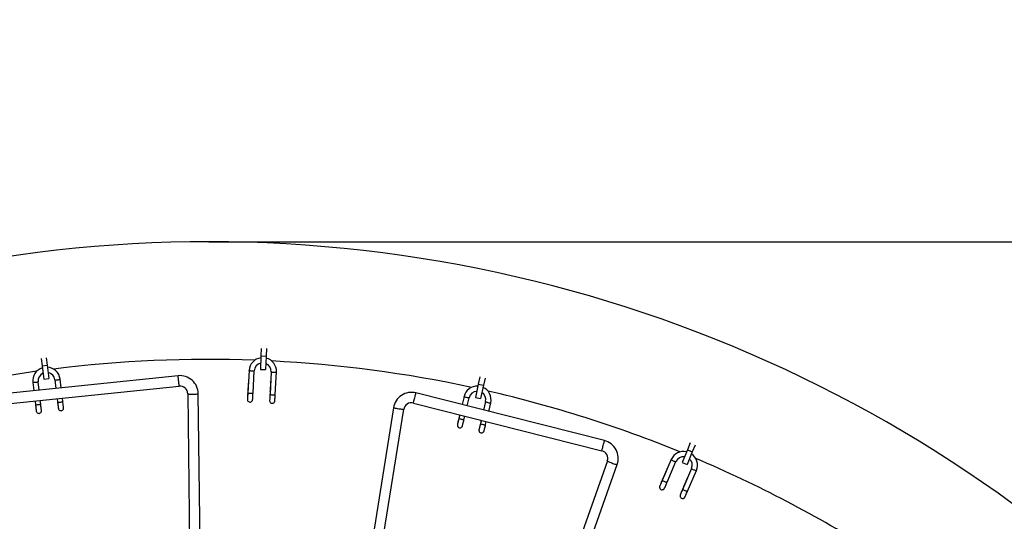
# Model space of a CAD drawing. Units: millimetres. Extents: x 14679 to 44046, y 12877 to 35587.
# Drawn here: x 18880 to 20387, y 32759 to 33527 of the extents above; entities that cross this region are included whole.
import ezdxf

# ---------------------------------------------------------------- set-up
doc = ezdxf.new("R2010")
doc.units = ezdxf.units.MM
doc.header["$LTSCALE"] = 250
doc.header["$PDSIZE"] = -1
doc.linetypes.add('SLD-Сплошная', pattern=[0])
doc.layers.add('ПРИМЕЧАНИЯ', color=7, linetype='SLD-Сплошная')
doc.styles.add('SLDTEXTSTYLE3', font='isocpeui.ttf')
doc.dimstyles.new('SLDDIMSTYLE0', dxfattribs={"dimtxt": 750, "dimasz": 750, "dimexe": 0, "dimexo": 0.0625, "dimgap": 187.5, "dimtad": 2, "dimdec": 0, "dimrnd": 1e-09, "dimzin": 12, "dimdsep": 46, "dimtxsty": 'SLDTEXTSTYLE3', "dimsah": 1, "dimcen": 0.09, "dimadec": 0, "dimazin": 3, "dimtfac": 1, "dimtdec": 3, "dimtofl": 0, "dimtmove": 0, "dimatfit": 3, "dimfxl": 1, "dimfrac": 2, "dimtolj": 1, "dimtzin": 12, "dimarcsym": 0})

# ---------------------------------------------------------------- blocks, each defined once
blk = doc.blocks.new('_D_11')
at = {"layer": 'Defpoints', "color": 0, "transparency": 16777216}
for p in [(19169.3, 35586.9), (30235.8, 16376.9), (43920.6, 16376.9)]:
    blk.add_point(p, dxfattribs=at)
at = {"layer": 'ПРИМЕЧАНИЯ', "color": 0, "lineweight": -2, "transparency": 16777216}
for p, q in [((19169.4, 35586.9), (43920.6, 35586.9)), ((43920.6, 34836.9), (43920.6, 17126.9)), ((30235.9, 16376.9), (43920.6, 16376.9))]:
    blk.add_line(p, q, dxfattribs=at)
at = {"layer": 'ПРИМЕЧАНИЯ', "color": 0, "transparency": 16777216}
for points in [[(43795.6, 34836.9), (44045.6, 34836.9), (43920.6, 35586.9)], [(43795.6, 17126.9), (44045.6, 17126.9), (43920.6, 16376.9)]]:
    blk.add_solid(points, dxfattribs=at)
at = {"layer": 'ПРИМЕЧАНИЯ', "color": 0, "transparency": 16777216, "insert": (42983.1, 25803.4), "char_height": 750, "attachment_point": 2, "rotation": 90, "style": 'SLDTEXTSTYLE3'}
blk.add_mtext('\\A1;19210', dxfattribs=at)
blk = doc.blocks.new('_D_15')
at = {"layer": 'Defpoints', "color": 0, "transparency": 16777216}
for p in [(19169.3, 33186.9), (27227.7, 18776.9), (42034.8, 18776.9)]:
    blk.add_point(p, dxfattribs=at)
at = {"layer": 'ПРИМЕЧАНИЯ', "color": 0, "lineweight": -2, "transparency": 16777216}
for p, q in [((19169.4, 33186.9), (42034.8, 33186.9)), ((42034.8, 32436.9), (42034.8, 19526.9)), ((27227.7, 18776.9), (42034.8, 18776.9))]:
    blk.add_line(p, q, dxfattribs=at)
at = {"layer": 'ПРИМЕЧАНИЯ', "color": 0, "transparency": 16777216}
for points in [[(41909.8, 32436.9), (42159.8, 32436.9), (42034.8, 33186.9)], [(41909.8, 19526.9), (42159.8, 19526.9), (42034.8, 18776.9)]]:
    blk.add_solid(points, dxfattribs=at)
at = {"layer": 'ПРИМЕЧАНИЯ', "color": 0, "transparency": 16777216, "insert": (41097.3, 25910.9), "char_height": 750, "attachment_point": 2, "rotation": 90, "style": 'SLDTEXTSTYLE3'}
blk.add_mtext('\\A1;14410', dxfattribs=at)

msp = doc.modelspace()

# ---------------------------------------------------------------- linework, layer by layer
at = {"linetype": 'SLD-Сплошная', "lineweight": 25}
for p, q in [((19249.8, 33023.7), (19249.3, 33012.3)), ((19257.8, 33023.4), (19257.3, 33011.9)), ((18912.7, 33008.2), (18914.2, 32996.9)), ((18920.6, 33009.3), (18922.1, 32997.9)), ((19249.3, 33012.3), (19248.4, 32991.6)), ((19249.3, 33012.3), (19257.3, 33011.9)), ((19257.3, 33011.9), (19256.4, 32991.3)), ((18914.2, 32996.9), (18922.1, 32997.9)), ((18914.2, 32996.9), (18916.9, 32976.4)), ((18922.1, 32997.9), (18924.8, 32977.5)), ((19248.4, 32991.6), (19256.4, 32991.3)), ((19122.5, 32981.9), (18829, 32951.5)), ((18916.9, 32976.4), (18924.8, 32977.5)), ((18943.5, 32963.4), (18941.8, 32976.7)), ((19231.1, 32989.9), (19229.2, 32955.6)), ((19237.2, 32955.1), (19239.1, 32989.5)), ((19265.1, 32988.1), (19263.2, 32953.7)), ((19271.2, 32953.3), (19273, 32987.6)), ((19584.5, 32980.2), (19582, 32969)), ((19592.3, 32978.4), (19589.8, 32967.3)), ((18830.7, 32935.6), (19124.2, 32966)), ((18900.1, 32971.7), (18901.7, 32959.1)), ((18909.6, 32959.9), (18908.1, 32972.7)), ((18933.9, 32975.8), (18935.5, 32962.6)), ((19230.2, 32974.7), (19229.4, 32959.9)), ((19264.2, 32972.8), (19263.4, 32958.1)), ((19582, 32969), (19577.5, 32948.8)), ((19582, 32969), (19589.8, 32967.3)), ((19589.8, 32967.3), (19585.3, 32947.1)), ((18937.4, 32946.7), (18938, 32941.6)), ((18937.4, 32946.7), (18937.4, 32946)), ((18946, 32942.6), (18945.4, 32947.5)), ((19137.4, 32954.3), (19140.3, 32704.3)), ((19156.3, 32704.5), (19153.4, 32954.5)), ((19229.4, 32959.8), (19229.4, 32959.9)), ((19775.1, 32882.6), (19486.6, 32955.6)), ((19560.2, 32950.2), (19557.3, 32937.7)), ((19565, 32935.8), (19568, 32948.3)), ((19577.5, 32948.8), (19585.3, 32947.1)), ((18903.6, 32943.2), (18904.3, 32937.5)), ((18903.6, 32943.2), (18903.7, 32941.9)), ((18903.8, 32941.8), (18903.7, 32941.9)), ((18912.2, 32938.5), (18911.5, 32944)), ((19452.1, 32933), (19412.7, 32686.1)), ((19482.7, 32940.1), (19771.2, 32867.1)), ((19593.3, 32942.4), (19590.2, 32929.4)), ((19598, 32927.4), (19601.1, 32940.6)), ((19428.5, 32683.6), (19467.9, 32930.5)), ((19553.6, 32922.2), (19552.3, 32916.7)), ((19553.6, 32922.2), (19553.3, 32920.9)), ((19553.3, 32920.8), (19553.3, 32920.9)), ((19560.1, 32914.8), (19561.4, 32920.2)), ((19586.6, 32913.8), (19585.4, 32908.9)), ((19586.6, 32913.8), (19586.4, 32913.2)), ((19593.2, 32907.1), (19594.3, 32911.9)), ((19906.4, 32879), (19902, 32868.4)), ((19913.8, 32875.9), (19909.4, 32865.3)), ((19902, 32868.4), (19894.1, 32849.3)), ((19909.4, 32865.3), (19901.5, 32846.3)), ((19902, 32868.4), (19909.4, 32865.3)), ((19779.6, 32851.6), (19696.3, 32615.8)), ((19711.4, 32610.4), (19794.7, 32846.3)), ((19877.3, 32853.6), (19863.7, 32822)), ((19871.1, 32818.9), (19884.6, 32850.5)), ((19894.1, 32849.3), (19901.5, 32846.3)), ((19871.2, 32839.6), (19865.4, 32826.1)), ((19865.4, 32825.9), (19865.4, 32826.1)), ((19908.5, 32840.2), (19895, 32808.6)), ((19902.5, 32826.2), (19896.6, 32812.7)), ((19902.3, 32805.5), (19915.9, 32837.1))]:
    msp.add_line(p, q, dxfattribs=at)
at = {"linetype": 'SLD-Сплошная', "lineweight": 25, "flags": 128}
for points in [[(18933.9, 32975.8), (18934.1, 32975.6), (18934.6, 32975.5), (18935.5, 32975.4), (18936.5, 32975.4), (18937.7, 32975.5), (18938.8, 32975.7), (18939.9, 32975.9), (18940.8, 32976.1), (18941.5, 32976.4), (18941.8, 32976.6), (18941.8, 32976.7)], [(19123.4, 32973.1), (19123.3, 32974.8), (19123.1, 32976.5), (19122.9, 32978), (19122.8, 32979.4), (19122.7, 32980.5), (19122.6, 32981.3), (19122.5, 32981.8), (19122.5, 32981.9)], [(19239.1, 32989.5), (19238.9, 32989.3), (19238.4, 32989.1), (19237.6, 32989), (19236.5, 32988.9), (19235.4, 32988.9), (19234.2, 32989), (19233.1, 32989.2), (19232.2, 32989.4), (19231.5, 32989.6), (19231.1, 32989.8), (19231.1, 32989.9)], [(19265.1, 32988.1), (19265.2, 32987.8), (19265.7, 32987.6), (19266.5, 32987.4), (19267.6, 32987.2), (19268.7, 32987.1), (19269.9, 32987.1), (19271, 32987.1), (19272, 32987.2), (19272.6, 32987.3), (19273, 32987.5), (19273, 32987.6)], [(18908.1, 32972.7), (18907.9, 32972.4), (18907.5, 32972.2), (18906.7, 32971.9), (18905.7, 32971.7), (18904.5, 32971.5), (18903.3, 32971.4), (18902.2, 32971.3), (18901.3, 32971.3), (18900.6, 32971.4), (18900.2, 32971.6), (18900.1, 32971.7)], [(19124.2, 32966), (19124.2, 32966.1), (19124.1, 32966.6), (19124, 32967.4), (19123.9, 32968.5), (19123.8, 32969.8), (19123.6, 32971.4), (19123.4, 32973.1)], [(19230.2, 32974.7), (19230.2, 32974.7), (19230.3, 32974.8)], [(19264.2, 32972.8), (19264.2, 32972.7), (19264.2, 32972.9), (19264.2, 32972.9)], [(19137.4, 32954.3), (19137.4, 32954.3), (19137.7, 32954.1), (19138.3, 32954), (19139.3, 32953.9), (19140.5, 32953.8), (19142, 32953.7), (19143.6, 32953.7), (19145.3, 32953.7)], [(19145.3, 32953.7), (19147.1, 32953.7), (19148.7, 32953.8), (19150.2, 32953.9), (19151.5, 32954), (19152.4, 32954.1), (19153.1, 32954.3), (19153.4, 32954.4), (19153.4, 32954.5)], [(19229.4, 32959.9), (19229.3, 32958.9), (19229.2, 32957), (19229.1, 32955.1), (19229, 32953.2), (19228.9, 32951.5), (19228.9, 32949.9), (19228.8, 32948.5), (19228.7, 32947.4), (19228.7, 32946.6), (19228.7, 32946), (19228.7, 32945.8), (19228.6, 32945.7), (19228.6, 32945.5), (19228.6, 32945.4), (19228.7, 32945.2), (19228.8, 32944.5), (19229, 32943.9), (19229.5, 32943.1), (19230.2, 32942.4), (19231.1, 32941.9), (19232.1, 32941.6), (19233.3, 32941.6), (19234.3, 32941.9), (19235, 32942.3), (19235.6, 32942.9), (19236, 32943.4), (19236.3, 32944), (19236.5, 32944.4), (19236.6, 32944.8), (19236.6, 32945), (19236.6, 32945.1), (19236.6, 32945.2), (19236.6, 32945.2), (19236.6, 32945.3), (19236.7, 32945.7), (19236.7, 32946.3), (19236.8, 32947.2), (19236.8, 32948.4), (19236.9, 32949.9), (19237, 32951.5), (19237.1, 32953.3), (19237.2, 32955.1)], [(19229.2, 32955.6), (19229.2, 32954.6), (19229.1, 32952.7), (19229, 32951), (19228.9, 32949.5), (19228.8, 32948.2), (19228.7, 32947.2), (19228.7, 32946.4), (19228.7, 32946), (19228.7, 32945.9), (19228.7, 32945.9)], [(19237.2, 32955.1), (19237, 32954.9), (19236.5, 32954.7), (19235.7, 32954.6), (19234.6, 32954.6), (19233.5, 32954.6), (19232.3, 32954.7), (19231.2, 32954.8), (19230.3, 32955), (19229.6, 32955.2), (19229.3, 32955.4), (19229.2, 32955.6)], [(19263.4, 32958.1), (19263.3, 32957.1), (19263.2, 32955.1), (19263.1, 32953.2), (19263, 32951.3), (19262.9, 32949.6), (19262.8, 32948), (19262.7, 32946.7), (19262.7, 32945.5), (19262.6, 32944.7), (19262.6, 32944.1), (19262.6, 32943.9), (19262.6, 32943.8), (19262.6, 32943.7), (19262.6, 32943.6), (19262.6, 32943.4), (19262.7, 32942.6), (19263, 32942), (19263.5, 32941.2), (19264.2, 32940.5), (19265.1, 32940), (19266.1, 32939.7), (19267.2, 32939.7), (19268.2, 32940), (19269, 32940.5), (19269.6, 32941), (19270, 32941.6), (19270.3, 32942.1), (19270.4, 32942.6), (19270.5, 32943), (19270.6, 32943.1), (19270.6, 32943.2), (19270.6, 32943.3), (19270.6, 32943.4), (19270.6, 32943.5), (19270.6, 32943.8), (19270.7, 32944.4), (19270.7, 32945.4), (19270.8, 32946.6), (19270.9, 32948), (19270.9, 32949.6), (19271, 32951.4), (19271.2, 32953.3)], [(19263.2, 32953.7), (19263.1, 32952.7), (19263, 32950.9), (19262.9, 32949.2), (19262.8, 32947.7), (19262.8, 32946.4), (19262.7, 32945.3), (19262.6, 32944.6), (19262.6, 32944.1), (19262.6, 32944), (19262.6, 32944.1)], [(19263.2, 32953.7), (19263.3, 32953.5), (19263.8, 32953.2), (19264.6, 32953), (19265.7, 32952.9), (19266.8, 32952.8), (19268, 32952.7), (19269.1, 32952.7), (19270.1, 32952.8), (19270.7, 32953), (19271.1, 32953.2), (19271.2, 32953.3)], [(19263.4, 32958), (19263.4, 32958), (19263.4, 32958.1)], [(19482.7, 32940.1), (19482.7, 32940.2), (19482.8, 32940.5), (19482.9, 32941.2), (19483.2, 32942.3), (19483.5, 32943.5), (19483.9, 32945), (19484.3, 32946.6), (19484.7, 32948.3), (19485.2, 32950), (19485.6, 32951.5), (19485.9, 32952.9), (19486.2, 32954.1), (19486.4, 32954.9), (19486.5, 32955.4), (19486.6, 32955.6)], [(19568, 32948.3), (19567.8, 32948.2), (19567.2, 32948.1), (19566.4, 32948.1), (19565.4, 32948.2), (19564.2, 32948.5), (19563.1, 32948.8), (19562, 32949.1), (19561.1, 32949.4), (19560.5, 32949.8), (19560.2, 32950), (19560.2, 32950.2)], [(18903.7, 32941.9), (18903.8, 32940.9), (18904, 32938.9), (18904.3, 32937), (18904.5, 32935.2), (18904.7, 32933.5), (18904.9, 32931.9), (18905.1, 32930.5), (18905.2, 32929.4), (18905.3, 32928.6), (18905.4, 32928), (18905.4, 32927.8), (18905.4, 32927.7), (18905.5, 32927.6), (18905.5, 32927.5), (18905.5, 32927.3), (18905.8, 32926.6), (18906.1, 32926), (18906.7, 32925.3), (18907.6, 32924.7), (18908.5, 32924.4), (18909.6, 32924.3), (18910.7, 32924.5), (18911.6, 32924.9), (18912.3, 32925.5), (18912.8, 32926.1), (18913.1, 32926.8), (18913.3, 32927.4), (18913.4, 32927.9), (18913.4, 32928.2), (18913.4, 32928.4), (18913.4, 32928.5), (18913.4, 32928.6), (18913.4, 32928.7), (18913.4, 32928.8), (18913.3, 32929.1), (18913.3, 32929.7), (18913.1, 32930.7), (18913, 32931.8), (18912.8, 32933.3), (18912.6, 32934.9), (18912.4, 32936.6), (18912.2, 32938.5)], [(18912.2, 32938.5), (18912.1, 32938.3), (18911.6, 32938), (18910.8, 32937.7), (18909.8, 32937.5), (18908.6, 32937.3), (18907.4, 32937.2), (18906.3, 32937.1), (18905.4, 32937.2), (18904.7, 32937.3), (18904.3, 32937.4), (18904.3, 32937.5)], [(18904.3, 32937.5), (18904.4, 32936.5), (18904.6, 32934.7), (18904.8, 32933), (18905, 32931.5), (18905.1, 32930.2), (18905.3, 32929.2), (18905.4, 32928.5), (18905.4, 32928), (18905.4, 32927.9), (18905.4, 32927.9)], [(18937.4, 32946), (18937.6, 32945), (18937.8, 32943), (18938, 32941.1), (18938.3, 32939.3), (18938.5, 32937.5), (18938.7, 32936), (18938.8, 32934.6), (18939, 32933.5), (18939.1, 32932.7), (18939.1, 32932.1), (18939.2, 32931.9), (18939.2, 32931.8), (18939.2, 32931.7), (18939.2, 32931.5), (18939.3, 32931.4), (18939.5, 32930.7), (18939.9, 32930.1), (18940.5, 32929.4), (18941.3, 32928.8), (18942.3, 32928.5), (18943.3, 32928.4), (18944.5, 32928.6), (18945.4, 32929), (18946, 32929.6), (18946.5, 32930.2), (18946.9, 32930.9), (18947, 32931.4), (18947.1, 32931.9), (18947.1, 32932.3), (18947.1, 32932.5), (18947.1, 32932.6), (18947.1, 32932.7), (18947.1, 32932.7), (18947.1, 32932.9), (18947.1, 32933.2), (18947, 32933.8), (18946.9, 32934.7), (18946.8, 32935.9), (18946.6, 32937.4), (18946.4, 32939), (18946.2, 32940.7), (18946, 32942.6)], [(18937.5, 32945.9), (18937.5, 32945.9), (18937.4, 32946)], [(18938, 32941.6), (18938.2, 32941.4), (18938.8, 32941.3), (18939.6, 32941.2), (18940.6, 32941.2), (18941.8, 32941.3), (18943, 32941.5), (18944.1, 32941.7), (18945, 32942), (18945.6, 32942.2), (18945.9, 32942.5), (18946, 32942.6)], [(18938, 32941.6), (18938.1, 32940.6), (18938.4, 32938.8), (18938.6, 32937.1), (18938.7, 32935.6), (18938.9, 32934.3), (18939, 32933.3), (18939.1, 32932.5), (18939.2, 32932.1), (18939.2, 32932), (18939.2, 32932)], [(19467.9, 32930.5), (19467.7, 32930.3), (19467.1, 32930.3), (19466.2, 32930.3), (19465, 32930.3), (19463.6, 32930.5), (19462, 32930.7), (19460.3, 32930.9), (19458.6, 32931.2), (19457, 32931.5), (19455.5, 32931.8), (19454.2, 32932.1), (19453.2, 32932.4), (19452.5, 32932.7), (19452.1, 32932.9), (19452.1, 32933)], [(19593.3, 32942.4), (19593.4, 32942.2), (19593.9, 32941.8), (19594.6, 32941.5), (19595.6, 32941.2), (19596.7, 32940.9), (19597.9, 32940.6), (19599, 32940.4), (19599.9, 32940.3), (19600.6, 32940.4), (19601, 32940.5), (19601.1, 32940.6)], [(19553.3, 32920.9), (19553, 32920), (19552.6, 32918.1), (19552.2, 32916.2), (19551.7, 32914.4), (19551.3, 32912.7), (19551, 32911.1), (19550.7, 32909.8), (19550.4, 32908.7), (19550.2, 32907.9), (19550.1, 32907.3), (19550.1, 32907.1), (19550, 32907), (19550, 32906.9), (19550, 32906.8), (19550, 32906.6), (19550, 32905.8), (19550.1, 32905.2), (19550.4, 32904.3), (19551, 32903.5), (19551.8, 32902.8), (19552.8, 32902.4), (19553.9, 32902.2), (19554.9, 32902.3), (19555.7, 32902.6), (19556.4, 32903), (19556.9, 32903.5), (19557.3, 32904), (19557.6, 32904.4), (19557.7, 32904.8), (19557.8, 32905), (19557.8, 32905.1), (19557.8, 32905.1), (19557.8, 32905.2), (19557.9, 32905.3), (19557.9, 32905.6), (19558.1, 32906.2), (19558.3, 32907.2), (19558.6, 32908.3), (19558.9, 32909.7), (19559.3, 32911.3), (19559.7, 32913), (19560.1, 32914.8)], [(19552.3, 32916.7), (19552.1, 32915.7), (19551.7, 32913.9), (19551.3, 32912.3), (19550.9, 32910.8), (19550.6, 32909.5), (19550.4, 32908.5), (19550.2, 32907.8), (19550.1, 32907.4), (19550.1, 32907.3), (19550.1, 32907.3)], [(19560.1, 32914.8), (19559.9, 32914.7), (19559.3, 32914.6), (19558.5, 32914.6), (19557.5, 32914.7), (19556.4, 32915), (19555.2, 32915.3), (19554.1, 32915.6), (19553.3, 32915.9), (19552.6, 32916.3), (19552.3, 32916.5), (19552.3, 32916.7)], [(19586.4, 32913.2), (19586.2, 32912.2), (19585.7, 32910.3), (19585.3, 32908.4), (19584.8, 32906.6), (19584.5, 32904.9), (19584.1, 32903.4), (19583.8, 32902.1), (19583.5, 32901), (19583.3, 32900.1), (19583.2, 32899.6), (19583.2, 32899.4), (19583.1, 32899.3), (19583.1, 32899.1), (19583.1, 32899), (19583.1, 32898.8), (19583.1, 32898.1), (19583.2, 32897.4), (19583.5, 32896.5), (19584.1, 32895.7), (19584.9, 32895.1), (19585.9, 32894.6), (19587, 32894.4), (19588, 32894.6), (19588.8, 32894.9), (19589.5, 32895.3), (19590, 32895.8), (19590.4, 32896.3), (19590.7, 32896.7), (19590.8, 32897), (19590.9, 32897.2), (19590.9, 32897.3), (19590.9, 32897.4), (19590.9, 32897.4), (19591, 32897.6), (19591, 32897.9), (19591.2, 32898.5), (19591.4, 32899.4), (19591.7, 32900.6), (19592, 32902), (19592.4, 32903.5), (19592.8, 32905.3), (19593.2, 32907.1)], [(19585.4, 32908.9), (19585.2, 32907.9), (19584.8, 32906.2), (19584.4, 32904.5), (19584, 32903), (19583.7, 32901.8), (19583.5, 32900.8), (19583.3, 32900), (19583.2, 32899.6), (19583.2, 32899.5), (19583.2, 32899.5)], [(19585.4, 32908.9), (19585.6, 32908.7), (19586, 32908.3), (19586.8, 32908), (19587.8, 32907.7), (19588.9, 32907.3), (19590, 32907.1), (19591.1, 32906.9), (19592.1, 32906.8), (19592.8, 32906.9), (19593.2, 32907), (19593.2, 32907.1)], [(19586.4, 32913.1), (19586.4, 32913.1), (19586.4, 32913.2)], [(19771.2, 32867.1), (19771.2, 32867.2), (19771.3, 32867.5), (19771.5, 32868.3), (19771.8, 32869.3), (19772.1, 32870.6), (19772.5, 32872.1), (19772.9, 32873.7), (19773.3, 32875.3), (19773.7, 32877), (19774.1, 32878.6), (19774.5, 32879.9), (19774.8, 32881.1), (19775, 32881.9), (19775.1, 32882.5), (19775.1, 32882.6)], [(19779.6, 32851.6), (19779.7, 32851.4), (19780.2, 32851), (19781, 32850.6), (19782.1, 32850.1), (19783.4, 32849.6), (19784.9, 32849), (19786.5, 32848.4), (19788.1, 32847.8), (19789.7, 32847.3), (19791.2, 32846.8), (19792.5, 32846.5), (19793.5, 32846.3), (19794.2, 32846.2), (19794.6, 32846.2), (19794.7, 32846.3)], [(19884.6, 32850.5), (19884.4, 32850.4), (19883.8, 32850.4), (19883, 32850.6), (19882, 32850.9), (19881, 32851.3), (19879.9, 32851.8), (19878.9, 32852.3), (19878.1, 32852.8), (19877.5, 32853.2), (19877.3, 32853.5), (19877.3, 32853.6)], [(19865.4, 32826.1), (19865, 32825.1), (19864.2, 32823.4), (19863.5, 32821.6), (19862.7, 32819.9), (19862.1, 32818.3), (19861.4, 32816.8), (19860.9, 32815.6), (19860.5, 32814.5), (19860.1, 32813.7), (19859.9, 32813.2), (19859.8, 32813), (19859.8, 32812.9), (19859.7, 32812.8), (19859.7, 32812.7), (19859.6, 32812.5), (19859.5, 32811.8), (19859.5, 32811.1), (19859.7, 32810.2), (19860.1, 32809.3), (19860.8, 32808.5), (19861.6, 32807.9), (19862.7, 32807.5), (19863.7, 32807.4), (19864.6, 32807.6), (19865.4, 32807.9), (19865.9, 32808.3), (19866.4, 32808.7), (19866.7, 32809.1), (19866.9, 32809.4), (19867, 32809.6), (19867.1, 32809.7), (19867.1, 32809.7), (19867.1, 32809.8), (19867.2, 32809.9), (19867.3, 32810.2), (19867.6, 32810.8), (19867.9, 32811.6), (19868.4, 32812.7), (19869, 32814), (19869.6, 32815.5), (19870.3, 32817.2), (19871.1, 32818.9)], [(19871.2, 32839.6), (19871.2, 32839.6), (19871.3, 32839.7)], [(19902.5, 32826.2), (19902.5, 32826.1), (19902.5, 32826.3), (19902.5, 32826.3)], [(19908.5, 32840.2), (19908.6, 32840), (19909, 32839.6), (19909.7, 32839.1), (19910.6, 32838.6), (19911.7, 32838.1), (19912.8, 32837.7), (19913.8, 32837.3), (19914.7, 32837), (19915.4, 32836.9), (19915.8, 32837), (19915.9, 32837.1)], [(19863.7, 32822), (19863.3, 32821.1), (19862.6, 32819.4), (19861.9, 32817.9), (19861.3, 32816.5), (19860.8, 32815.3), (19860.4, 32814.3), (19860.1, 32813.6), (19859.9, 32813.2), (19859.9, 32813.2), (19859.9, 32813.2)], [(19871.1, 32818.9), (19870.8, 32818.7), (19870.3, 32818.8), (19869.5, 32818.9), (19868.5, 32819.2), (19867.4, 32819.7), (19866.3, 32820.1), (19865.3, 32820.6), (19864.5, 32821.1), (19863.9, 32821.6), (19863.7, 32821.9), (19863.7, 32822)], [(19896.6, 32812.7), (19896.2, 32811.7), (19895.5, 32810), (19894.7, 32808.2), (19894, 32806.5), (19893.3, 32804.9), (19892.7, 32803.4), (19892.1, 32802.2), (19891.7, 32801.1), (19891.4, 32800.3), (19891.1, 32799.8), (19891.1, 32799.6), (19891, 32799.5), (19891, 32799.4), (19890.9, 32799.3), (19890.9, 32799.1), (19890.8, 32798.4), (19890.8, 32797.7), (19890.9, 32796.8), (19891.4, 32795.9), (19892, 32795.1), (19892.9, 32794.5), (19894, 32794.1), (19895, 32794), (19895.9, 32794.2), (19896.6, 32794.5), (19897.2, 32794.9), (19897.6, 32795.3), (19898, 32795.7), (19898.2, 32796), (19898.3, 32796.2), (19898.3, 32796.2), (19898.3, 32796.3), (19898.4, 32796.4), (19898.4, 32796.5), (19898.6, 32796.8), (19898.8, 32797.4), (19899.2, 32798.2), (19899.7, 32799.3), (19900.2, 32800.6), (19900.9, 32802.1), (19901.6, 32803.8), (19902.3, 32805.5)], [(19896.6, 32812.5), (19896.6, 32812.5), (19896.6, 32812.7)], [(19895, 32808.6), (19894.6, 32807.7), (19893.8, 32806), (19893.2, 32804.5), (19892.6, 32803.1), (19892.1, 32801.9), (19891.6, 32800.9), (19891.3, 32800.2), (19891.2, 32799.8), (19891.1, 32799.7), (19891.1, 32799.8)], [(19895, 32808.6), (19895, 32808.3), (19895.4, 32808), (19896.1, 32807.5), (19897, 32807), (19898.1, 32806.5), (19899.2, 32806), (19900.2, 32805.7), (19901.1, 32805.4), (19901.8, 32805.3), (19902.2, 32805.4), (19902.3, 32805.5)]]:
    msp.add_lwpolyline(points, dxfattribs=at)
at = {"color": 251, "linetype": 'SLD-Сплошная', "true_color": 0x636466}
msp.add_arc((19169.3, 31096.9), 4490, 33, 240.578, dxfattribs=at)
at = {"linetype": 'SLD-Сплошная', "lineweight": 25}
for centre, radius, start, end in [((19169.3, 31096.9), 2090, 33, 135.5997), ((19169.3, 31096.9), 1910, 87.8902, 97.1416), ((19251.8, 32988.7), 20.7, 97.3276, 176.619), ((19252.4, 32988.7), 20.7, 357.025, 76.6752), ((18920.7, 32974.1), 20.7, 107.3676, 186.659), ((18921.3, 32974.2), 20.7, 7.065, 86.7152), ((19251.7, 32988.7), 12.6, 103.3254, 176.6653), ((19252.5, 32988.7), 12.6, 356.9725, 69.9449), ((19169.3, 31096.9), 1910, 77.8476, 87.1049), ((19169.3, 31096.9), 1910, 97.9245, 107.1877), ((18920.6, 32974.1), 12.6, 113.3654, 186.7053), ((18921.4, 32974.2), 12.6, 7.0125, 79.9849), ((19125.4, 32954.1), 27.9, 0.7638, 96.012), ((19125.4, 32954.1), 11.9, 0.8813, 96.1555), ((19580.3, 32945.3), 20.7, 87.2876, 166.579), ((19580.9, 32945.2), 20.7, 346.985, 66.6352), ((19479.7, 32928.5), 27.9, 75.7092, 170.8413), ((19580.3, 32945.4), 12.6, 93.2854, 166.6253), ((19581, 32945.3), 12.6, 346.9325, 59.9049), ((19169.3, 31096.9), 1910, 67.8097, 77.0622), ((19479.7, 32928.5), 12, 75.5875, 170.7027), ((19768.3, 32855.5), 27.9, 340.6301, 75.9102), ((19768.3, 32855.5), 11.9, 340.7477, 76.0536), ((19896.3, 32845.4), 20.7, 77.2476, 156.539), ((19896.2, 32845.5), 12.6, 83.2454, 156.5853), ((19896.8, 32845.2), 20.7, 336.945, 56.5952), ((19896.9, 32845.2), 12.6, 336.8925, 49.8649), ((19169.3, 31096.9), 1910, 57.7686, 67.024)]:
    msp.add_arc(centre, radius, start, end, dxfattribs=at)

# ---------------------------------------------------------------- dimensions: what is measured, and where the dimension line sits
at = {"layer": 'ПРИМЕЧАНИЯ', "color": 251, "true_color": 0x636466}
dim = msp.add_linear_dim(base=(43920.6, 16376.9), p1=(19169.3, 35586.9), p2=(30235.8, 16376.9), angle=90, dimstyle='SLDDIMSTYLE0', override={"dimtad": 3}, dxfattribs=at)
dim.commit()
dim.dimension.update_dxf_attribs({"geometry": '_D_11', "text_midpoint": (43920.6, 25803.4), "dimtype": 160})
at = {"layer": 'ПРИМЕЧАНИЯ'}
dim = msp.add_linear_dim(base=(42034.8, 18776.9), p1=(19169.3, 33186.9), p2=(27227.7, 18776.9), angle=90, dimstyle='SLDDIMSTYLE0', override={"dimtad": 3}, dxfattribs=at)
dim.commit()
dim.dimension.update_dxf_attribs({"geometry": '_D_15', "text_midpoint": (42034.8, 25910.9), "dimtype": 160})

doc.saveas('drawing.dxf')
